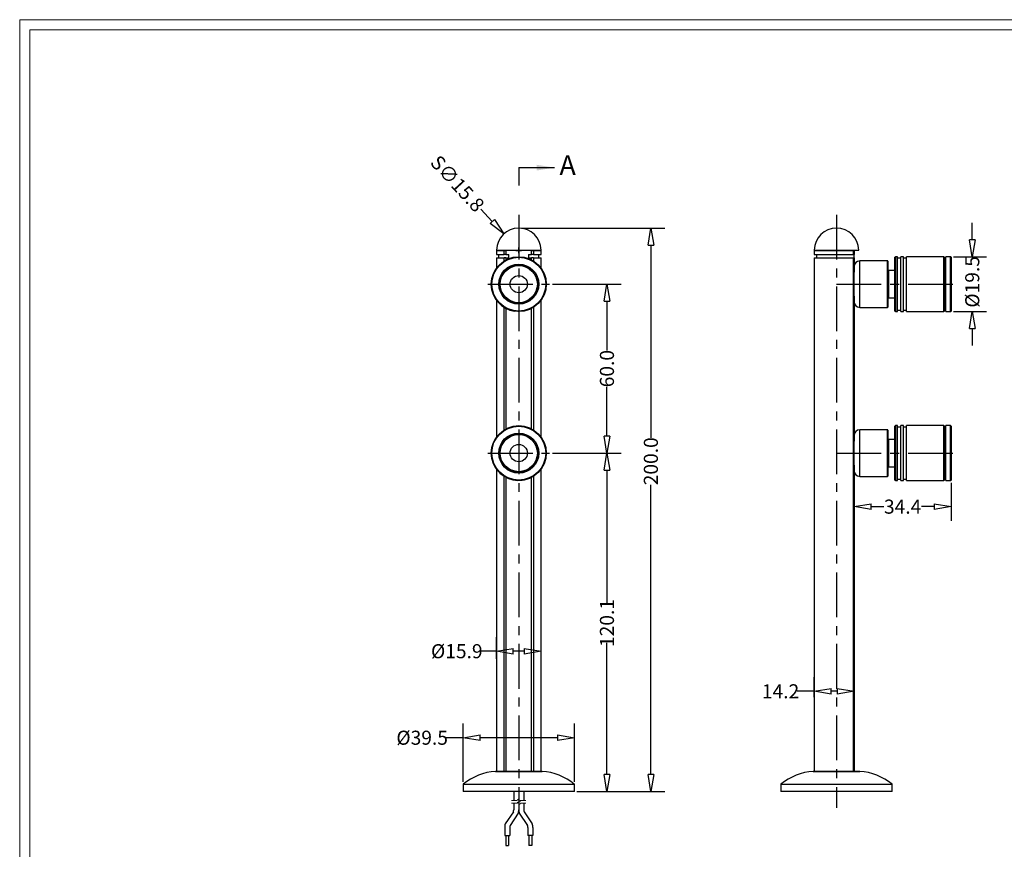
# Model space of a CAD drawing. Units: millimetres. Extents: x 1051 to 2391, y -75 to 375.
# Drawn here: x 1051 to 1400, y 80 to 375 of the extents above; entities that cross this region are included whole.
import ezdxf

# ---------------------------------------------------------------- set-up
doc = ezdxf.new("R2010")
doc.units = ezdxf.units.MM
doc.linetypes.add('CENTER', pattern=[50.8, 31.75, -6.35, 6.35, -6.35])
doc.layers.get('0').update_dxf_attribs({"color": 8, "lineweight": 30})
doc.layers.get('Defpoints').update_dxf_attribs({"color": 6, "lineweight": 9})
for name, color, linetype, lineweight in [('Cable', 140, 'Continuous', 30), ('CenterLine', 1, 'CENTER', 9), ('Dimension', 136, 'Continuous', 9), ('SolidLine', 7, 'Continuous', 30)]:
    doc.layers.add(name, color=color, linetype=linetype, lineweight=lineweight)
doc.styles.add('SLDTEXTSTYLE5', font='TXT', dxfattribs={"width": 0.7})
doc.dimstyles.new('DENGTECx1.5', dxfattribs={"dimtxt": 5, "dimasz": 6, "dimexe": 5, "dimexo": 1, "dimgap": 0.5, "dimtad": 0, "dimdec": 1, "dimzin": 0, "dimdsep": 46, "dimtxsty": 'Standard', "dimblk": 'CLOSEDBLANK', "dimcen": 1, "dimadec": 0, "dimazin": 3, "dimtfac": 1, "dimtdec": 1, "dimtofl": 0, "dimtmove": 0, "dimatfit": 3, "dimldrblk": 'CLOSEDBLANK', "dimfxl": 1, "dimtolj": 1, "dimtzin": 0, "dimarcsym": 0})

# ---------------------------------------------------------------- blocks, each defined once
blk = doc.blocks.new('_ClosedBlank')
at = {"color": 0, "linetype": 'ByBlock', "lineweight": -2}
for p, q in [((-1, 0.167), (0, 0)), ((-1, 0.167), (-1, -0.167)), ((0, 0), (-1, -0.167))]:
    blk.add_line(p, q, dxfattribs=at)
blk = doc.blocks.new('*D13')
at = {"layer": 'Defpoints', "color": 0, "lineweight": -3}
for p in [(1235.78, 150.26), (1219.88, 146.57), (1235.78, 146.57)]:
    blk.add_point(p, dxfattribs=at)
at = {"layer": 'Dimension', "color": 0, "lineweight": -2}
for p, q in [((1219.88, 147.57), (1219.88, 155.26)), ((1235.78, 147.57), (1235.78, 155.26)), ((1219.88, 150.26), (1213.88, 150.26)), ((1229.78, 150.26), (1225.88, 150.26))]:
    blk.add_line(p, q, dxfattribs=at)
at = {"layer": 'Dimension', "color": 0, "lineweight": -2, "xscale": 6, "yscale": 6, "zscale": 6, "rotation": 180}
blk.add_blockref('_ClosedBlank', (1219.88, 150.26), dxfattribs=at)
at = {"layer": 'Dimension', "color": 0, "lineweight": -2, "xscale": 6, "yscale": 6, "zscale": 6}
blk.add_blockref('_ClosedBlank', (1235.78, 150.26), dxfattribs=at)
at = {"layer": 'Dimension', "color": 0, "lineweight": -3, "insert": (1205.83, 150.26), "char_height": 5, "attachment_point": 5}
blk.add_mtext('\\A1;{\\fISOCPEUR|b0|i0|c134|p34;%%C}15.9', dxfattribs=at)
blk = doc.blocks.new('*D14')
at = {"layer": 'Defpoints', "color": 0, "lineweight": -3}
for p in [(1332.65, 132.91), (1346.85, 136.02), (1346.85, 132.91)]:
    blk.add_point(p, dxfattribs=at)
at = {"layer": 'Dimension', "color": 0, "lineweight": -2}
for p, q in [((1332.65, 133.91), (1332.65, 141.02)), ((1346.85, 133.91), (1346.85, 141.02)), ((1332.65, 136.02), (1326.65, 136.02)), ((1340.85, 136.02), (1338.65, 136.02))]:
    blk.add_line(p, q, dxfattribs=at)
at = {"layer": 'Dimension', "color": 0, "lineweight": -2, "xscale": 6, "yscale": 6, "zscale": 6, "rotation": 180}
blk.add_blockref('_ClosedBlank', (1332.65, 136.02), dxfattribs=at)
at = {"layer": 'Dimension', "color": 0, "lineweight": -2, "xscale": 6, "yscale": 6, "zscale": 6}
blk.add_blockref('_ClosedBlank', (1346.85, 136.02), dxfattribs=at)
at = {"layer": 'Dimension', "color": 0, "lineweight": -3, "insert": (1320.75, 136.02), "char_height": 5, "attachment_point": 5}
blk.add_mtext('\\A1;14.2', dxfattribs=at)
blk = doc.blocks.new('*D15')
at = {"layer": 'Defpoints', "color": 0, "lineweight": -3}
for p in [(1208.08, 119.54), (1208.08, 102.82), (1247.58, 102.82)]:
    blk.add_point(p, dxfattribs=at)
at = {"layer": 'Dimension', "color": 0, "lineweight": -2}
for p, q in [((1208.08, 103.82), (1208.08, 124.54)), ((1247.58, 103.82), (1247.58, 124.54)), ((1208.08, 119.54), (1202.08, 119.54)), ((1241.58, 119.54), (1214.08, 119.54))]:
    blk.add_line(p, q, dxfattribs=at)
at = {"layer": 'Dimension', "color": 0, "lineweight": -2, "xscale": 6, "yscale": 6, "zscale": 6, "rotation": 180}
blk.add_blockref('_ClosedBlank', (1208.08, 119.54), dxfattribs=at)
at = {"layer": 'Dimension', "color": 0, "lineweight": -2, "xscale": 6, "yscale": 6, "zscale": 6}
blk.add_blockref('_ClosedBlank', (1247.58, 119.54), dxfattribs=at)
at = {"layer": 'Dimension', "color": 0, "lineweight": -3, "insert": (1193.54, 119.54), "char_height": 5, "attachment_point": 5}
blk.add_mtext('\\A1;{\\fISOCPEUR|b0|i0|c134|p34;%%C}39.5', dxfattribs=at)
blk = doc.blocks.new('*D16')
at = {"layer": 'Defpoints', "color": 0, "lineweight": -3}
for p in [(1238.77, 220.6), (1259.12, 220.6), (1247.42, 100.5)]:
    blk.add_point(p, dxfattribs=at)
at = {"layer": 'Dimension', "color": 0, "lineweight": -2}
for p, q in [((1239.77, 220.6), (1264.12, 220.6)), ((1259.12, 214.6), (1259.12, 167.28)), ((1259.12, 106.5), (1259.12, 153.25)), ((1248.42, 100.5), (1264.12, 100.5))]:
    blk.add_line(p, q, dxfattribs=at)
at = {"layer": 'Dimension', "color": 0, "lineweight": -2, "xscale": 6, "yscale": 6, "zscale": 6}
for p, rotation in [((1259.12, 220.6), 90), ((1259.12, 100.5), 270)]:
    blk.add_blockref('_ClosedBlank', p, dxfattribs=dict(at, rotation=rotation))
at = {"layer": 'Dimension', "color": 0, "lineweight": -3, "insert": (1259.12, 160.27), "char_height": 5, "attachment_point": 5, "rotation": 90}
blk.add_mtext('\\A1;120.1', dxfattribs=at)
blk = doc.blocks.new('*D17')
at = {"layer": 'Defpoints', "color": 0, "lineweight": -3}
for p in [(1227.83, 300.5), (1274.72, 300.5), (1247.45, 100.5)]:
    blk.add_point(p, dxfattribs=at)
at = {"layer": 'Dimension', "color": 0, "lineweight": -2}
for p, q in [((1228.83, 300.5), (1279.72, 300.5)), ((1274.72, 294.5), (1274.72, 226.01)), ((1274.72, 106.5), (1274.72, 209.38)), ((1248.45, 100.5), (1279.72, 100.5))]:
    blk.add_line(p, q, dxfattribs=at)
at = {"layer": 'Dimension', "color": 0, "lineweight": -2, "xscale": 6, "yscale": 6, "zscale": 6}
for p, rotation in [((1274.72, 300.5), 90), ((1274.72, 100.5), 270)]:
    blk.add_blockref('_ClosedBlank', p, dxfattribs=dict(at, rotation=rotation))
at = {"layer": 'Dimension', "color": 0, "lineweight": -3, "insert": (1274.72, 217.7), "char_height": 5, "attachment_point": 5, "rotation": 90}
blk.add_mtext('\\A1;200.0', dxfattribs=at)
blk = doc.blocks.new('*D18')
at = {"layer": 'Defpoints', "color": 0, "lineweight": -3}
for p in [(1238.77, 280.6), (1259.12, 280.6), (1238.77, 220.6)]:
    blk.add_point(p, dxfattribs=at)
at = {"layer": 'Dimension', "color": 0, "lineweight": -2}
for p, q in [((1239.77, 280.6), (1264.12, 280.6)), ((1259.12, 274.6), (1259.12, 257.03)), ((1259.12, 226.6), (1259.12, 244.17)), ((1239.77, 220.6), (1264.12, 220.6))]:
    blk.add_line(p, q, dxfattribs=at)
at = {"layer": 'Dimension', "color": 0, "lineweight": -2, "xscale": 6, "yscale": 6, "zscale": 6}
for p, rotation in [((1259.12, 280.6), 90), ((1259.12, 220.6), 270)]:
    blk.add_blockref('_ClosedBlank', p, dxfattribs=dict(at, rotation=rotation))
at = {"layer": 'Dimension', "color": 0, "lineweight": -3, "insert": (1259.12, 250.6), "char_height": 5, "attachment_point": 5, "rotation": 90}
blk.add_mtext('\\A1;60.0', dxfattribs=at)
blk = doc.blocks.new('*D19')
at = {"layer": 'Defpoints', "color": 0, "lineweight": -3}
for p in [(1222.49, 298.42), (1233.18, 286.78)]:
    blk.add_point(p, dxfattribs=at)
at = {"layer": 'Dimension', "color": 0, "lineweight": -2}
for p, q in [((1214.38, 307.26), (1218.44, 302.84)), ((1227.83, 291.6), (1227.83, 293.6)), ((1226.83, 292.6), (1228.83, 292.6))]:
    blk.add_line(p, q, dxfattribs=at)
at = {"layer": 'Dimension', "color": 0, "lineweight": -2, "xscale": 6, "yscale": 6, "zscale": 6, "rotation": 312.5449376246881}
blk.add_blockref('_ClosedBlank', (1222.49, 298.42), dxfattribs=at)
at = {"layer": 'Dimension', "color": 0, "lineweight": -3, "insert": (1206.07, 316.31), "char_height": 5, "attachment_point": 5, "rotation": 312.5449}
blk.add_mtext('\\A1;{\\fGulim|b0|i0|c134|p0;S\\fGulim|b0|i0|c129|p0;∅15.8}', dxfattribs=at)
blk = doc.blocks.new('*D20')
at = {"layer": 'Defpoints', "color": 0, "lineweight": -3}
for p in [(1381.09, 290.35), (1388.78, 290.35), (1381.09, 270.85)]:
    blk.add_point(p, dxfattribs=at)
at = {"layer": 'Dimension', "color": 0, "lineweight": -2}
for p, q in [((1388.78, 296.35), (1388.78, 302.35)), ((1382.09, 290.35), (1393.78, 290.35)), ((1382.09, 270.85), (1393.78, 270.85)), ((1388.78, 264.85), (1388.78, 258.85))]:
    blk.add_line(p, q, dxfattribs=at)
at = {"layer": 'Dimension', "color": 0, "lineweight": -2, "xscale": 6, "yscale": 6, "zscale": 6}
for p, rotation in [((1388.78, 290.35), 270), ((1388.78, 270.85), 90)]:
    blk.add_blockref('_ClosedBlank', p, dxfattribs=dict(at, rotation=rotation))
at = {"layer": 'Dimension', "color": 0, "lineweight": -3, "insert": (1388.78, 281.41), "char_height": 5, "attachment_point": 5, "rotation": 90}
blk.add_mtext('\\A1;{\\fISOCPEUR|b0|i0|c134|p34;%%C}19.5', dxfattribs=at)
blk = doc.blocks.new('*D21')
at = {"layer": 'Defpoints', "color": 0, "lineweight": -3}
for p in [(1381.29, 211.05), (1346.85, 207.09), (1346.85, 201.59)]:
    blk.add_point(p, dxfattribs=at)
at = {"layer": 'Dimension', "color": 0, "lineweight": -2}
for p, q in [((1381.29, 210.05), (1381.29, 196.59)), ((1346.85, 206.09), (1346.85, 196.59)), ((1352.85, 201.59), (1357.42, 201.59)), ((1375.29, 201.59), (1370.73, 201.59))]:
    blk.add_line(p, q, dxfattribs=at)
at = {"layer": 'Dimension', "color": 0, "lineweight": -2, "xscale": 6, "yscale": 6, "zscale": 6, "rotation": 180}
blk.add_blockref('_ClosedBlank', (1346.85, 201.59), dxfattribs=at)
at = {"layer": 'Dimension', "color": 0, "lineweight": -2, "xscale": 6, "yscale": 6, "zscale": 6}
blk.add_blockref('_ClosedBlank', (1381.29, 201.59), dxfattribs=at)
at = {"layer": 'Dimension', "color": 0, "lineweight": -3, "insert": (1364.07, 201.59), "char_height": 5, "attachment_point": 5}
blk.add_mtext('\\A1;34.4', dxfattribs=at)

msp = doc.modelspace()

# ---------------------------------------------------------------- linework, layer by layer
at = {"layer": 'Cable'}
for p, q in [((1226.03, 100.5), (1226.03, 97.27)), ((1227.83, 100.5), (1227.83, 97.27)), ((1229.63, 100.5), (1229.63, 97.27)), ((1226.03, 96.27), (1226.03, 93.93)), ((1227.83, 96.27), (1227.83, 93.93)), ((1227.83, 96.27), (1227.83, 93.93)), ((1229.63, 96.27), (1229.63, 93.93)), ((1225.93, 93.26), (1223.02, 88.91)), ((1227.64, 92.71), (1224.74, 88.36)), ((1228.02, 92.71), (1230.93, 88.36)), ((1229.74, 93.26), (1232.64, 88.91)), ((1222.83, 87.69), (1222.83, 84.86)), ((1224.63, 87.69), (1224.63, 84.86)), ((1231.03, 87.69), (1231.03, 84.86)), ((1232.83, 87.69), (1232.83, 84.86)), ((1222.83, 84.86), (1224.63, 84.86)), ((1223.23, 84.86), (1223.23, 81.26)), ((1224.23, 84.86), (1224.23, 81.26)), ((1232.83, 84.86), (1231.03, 84.86)), ((1231.43, 84.86), (1231.43, 81.26)), ((1232.43, 84.86), (1232.43, 81.26)), ((1223.23, 81.26), (1224.23, 81.26)), ((1232.43, 81.26), (1231.43, 81.26))]:
    msp.add_line(p, q, dxfattribs=at)
for centre, radius, start, end in [((1223.83, 93.93), 2.2, 342.2553, 0), ((1223.83, 93.93), 4, 342.2553, 0), ((1231.83, 93.93), 4, 180, 197.7447), ((1231.83, 93.93), 2.2, 180, 197.7447), ((1226.83, 87.69), 4, 162.2553, 180), ((1226.83, 87.69), 2.2, 162.2553, 180), ((1228.83, 87.69), 2.2, 0, 17.7447), ((1228.83, 87.69), 4, 0, 17.7447)]:
    msp.add_arc(centre, radius, start, end, dxfattribs=at)
at = {"layer": 'CenterLine', "lineweight": -3, "ltscale": 0.5}
for p, q in [((1227.83, 305.22), (1227.83, 94.59)), ((1340.6, 305.22), (1340.6, 94.59)), ((1216.9, 280.6), (1238.77, 280.6)), ((1340.6, 280.6), (1382.74, 280.6)), ((1216.9, 220.6), (1238.77, 220.6)), ((1340.6, 220.6), (1382.74, 220.6))]:
    msp.add_line(p, q, dxfattribs=at)
at = {"layer": 'Defpoints'}
for points in [[(1688.62, -75.49), (1688.62, 374.51), (1050.7, 374.51), (1050.7, -75.49)], [(1685.02, -71.89), (1685.02, 370.91), (1054.3, 370.91), (1054.3, -71.89)]]:
    msp.add_lwpolyline(points, close=True, dxfattribs=at)
at = {"layer": 'Dimension', "lineweight": -3}
for q in [(1227.83, 315.62), (1240.53, 321.97)]:
    msp.add_line((1227.83, 321.97), q, dxfattribs=at)
at = {"layer": 'Dimension'}
for p, q in [((1225.3, 97.27), (1227.21, 97.27)), ((1225.3, 96.27), (1227.21, 96.27)), ((1227.21, 97.27), (1227.46, 97.7)), ((1227.21, 96.27), (1227.46, 96.7)), ((1227.46, 97.7), (1228.21, 96.84)), ((1227.46, 96.7), (1228.21, 95.84)), ((1228.46, 97.27), (1228.21, 96.84)), ((1228.46, 96.27), (1228.21, 95.84)), ((1230.37, 97.27), (1228.46, 97.27)), ((1230.37, 96.27), (1228.46, 96.27))]:
    msp.add_line(p, q, dxfattribs=at)
at = {"layer": 'Dimension', "lineweight": -3}
msp.add_solid([(1240.53, 321.97), (1234.18, 322.99), (1234.18, 320.95)], dxfattribs=at)
at = {"layer": 'SolidLine', "linetype": 'Continuous', "lineweight": 25}
for p, q in [((1219.88, 292.6), (1219.88, 291.1)), ((1219.88, 292.6), (1222.63, 292.6)), ((1219.88, 291.1), (1222.63, 291.1)), ((1219.94, 292.7), (1235.73, 292.7)), ((1220.68, 291.1), (1220.68, 290)), ((1222.63, 291.1), (1222.63, 292.6)), ((1222.63, 292.6), (1223.16, 292.6)), ((1223.28, 291.1), (1222.63, 291.1)), ((1232.51, 292.6), (1223.16, 292.6)), ((1223.28, 292.6), (1223.28, 291.1)), ((1223.28, 291.1), (1224.36, 291.1)), ((1224.36, 290), (1224.36, 291.1)), ((1231.31, 291.1), (1231.31, 290)), ((1231.31, 291.1), (1232.39, 291.1)), ((1232.39, 291.1), (1232.39, 292.6)), ((1233.04, 291.1), (1232.39, 291.1)), ((1232.51, 292.6), (1233.04, 292.6)), ((1233.04, 292.6), (1233.04, 291.1)), ((1233.04, 292.6), (1235.78, 292.6)), ((1233.04, 291.1), (1235.78, 291.1)), ((1234.98, 290), (1234.98, 291.1)), ((1235.78, 291.1), (1235.78, 292.6)), ((1332.65, 292.6), (1332.65, 291.1)), ((1332.65, 292.6), (1346.61, 292.6)), ((1332.65, 291.1), (1346.61, 291.1)), ((1332.7, 292.7), (1348.5, 292.7)), ((1333.45, 291.1), (1333.45, 290)), ((1346.61, 291.1), (1346.61, 292.6)), ((1346.61, 292.6), (1346.84, 292.6)), ((1346.85, 291.1), (1346.61, 291.1)), ((1348.4, 292.6), (1346.85, 292.6)), ((1346.85, 292.6), (1346.85, 291.1)), ((1346.85, 290), (1346.85, 291.1)), ((1361.49, 290.35), (1361.29, 290.15)), ((1361.29, 271.05), (1361.29, 290.15)), ((1362.29, 290.35), (1361.49, 290.35)), ((1361.49, 290.35), (1361.49, 270.85)), ((1362.29, 270.95), (1362.29, 290.35)), ((1364.39, 290.35), (1363.39, 290.35)), ((1363.39, 270.95), (1363.39, 290.35)), ((1364.39, 270.95), (1364.39, 290.35)), ((1378.69, 290.35), (1365.49, 290.35)), ((1365.49, 270.95), (1365.49, 290.35)), ((1378.89, 290.15), (1378.69, 290.35)), ((1378.69, 270.95), (1378.69, 290.35)), ((1378.89, 290.15), (1378.89, 271.15)), ((1381.09, 290.35), (1379.39, 290.35)), ((1379.39, 270.85), (1379.39, 290.35)), ((1381.09, 270.85), (1381.09, 290.35)), ((1381.29, 290.15), (1381.29, 271.05)), ((1219.88, 290), (1219.88, 286.24)), ((1219.88, 290), (1222.63, 290)), ((1223.28, 290), (1222.63, 290)), ((1222.63, 288.84), (1222.63, 290)), ((1223.28, 290), (1224.36, 290)), ((1223.28, 290), (1223.28, 289.22)), ((1231.31, 290), (1232.39, 290)), ((1233.04, 290), (1232.39, 290)), ((1232.39, 289.22), (1232.39, 290)), ((1233.04, 290), (1235.78, 290)), ((1233.04, 290), (1233.04, 288.84)), ((1235.78, 286.24), (1235.78, 290)), ((1332.65, 290), (1332.65, 107.6)), ((1332.65, 290), (1346.61, 290)), ((1346.61, 107.6), (1346.61, 290)), ((1346.85, 290), (1346.61, 290)), ((1346.85, 290), (1346.85, 284.88)), ((1358.75, 288.85), (1348.85, 288.85)), ((1348.85, 272.35), (1348.85, 288.85)), ((1358.75, 280.33), (1358.75, 288.85)), ((1358.85, 288.75), (1358.85, 280.33)), ((1363.39, 289.85), (1362.29, 289.85)), ((1365.49, 289.85), (1364.39, 289.85)), ((1379.39, 289.85), (1378.89, 289.85)), ((1346.85, 276.32), (1346.85, 284.88)), ((1359.21, 285.46), (1358.85, 285.71)), ((1361.29, 285.46), (1359.21, 285.46)), ((1359.21, 275.74), (1359.21, 285.46)), ((1358.75, 272.35), (1358.75, 280.33)), ((1358.85, 280.33), (1358.85, 272.45)), ((1219.88, 274.95), (1219.88, 226.24)), ((1235.78, 226.24), (1235.78, 274.95)), ((1358.85, 275.49), (1359.21, 275.74)), ((1359.21, 275.74), (1361.29, 275.74)), ((1222.63, 228.84), (1222.63, 272.36)), ((1223.28, 271.98), (1223.28, 229.22)), ((1232.39, 229.22), (1232.39, 271.98)), ((1233.04, 272.36), (1233.04, 228.84)), ((1348.85, 272.35), (1358.75, 272.35)), ((1361.29, 271.05), (1361.49, 270.85)), ((1361.49, 270.85), (1362.29, 270.85)), ((1362.29, 271.35), (1363.39, 271.35)), ((1362.29, 270.85), (1362.29, 270.95)), ((1363.39, 270.85), (1363.39, 270.95)), ((1363.39, 270.85), (1364.39, 270.85)), ((1364.39, 271.35), (1365.49, 271.35)), ((1364.39, 270.85), (1364.39, 270.95)), ((1365.49, 270.85), (1365.49, 270.95)), ((1365.49, 270.85), (1378.69, 270.85)), ((1378.69, 270.85), (1378.89, 271.05)), ((1378.69, 270.85), (1378.69, 270.95)), ((1378.89, 271.35), (1379.39, 271.35)), ((1378.89, 271.15), (1378.89, 271.05)), ((1379.39, 270.85), (1381.09, 270.85)), ((1358.75, 228.85), (1348.85, 228.85)), ((1348.85, 212.35), (1348.85, 228.85)), ((1358.75, 219.38), (1358.75, 228.85)), ((1358.85, 228.75), (1358.85, 219.4)), ((1361.49, 230.35), (1361.29, 230.15)), ((1361.29, 211.05), (1361.29, 230.15)), ((1362.29, 230.35), (1361.49, 230.35)), ((1361.49, 230.35), (1361.49, 210.85)), ((1362.29, 210.85), (1362.29, 230.35)), ((1363.39, 229.85), (1362.29, 229.85)), ((1364.39, 230.35), (1363.39, 230.35)), ((1363.39, 210.85), (1363.39, 230.35)), ((1364.39, 210.85), (1364.39, 230.35)), ((1365.49, 229.85), (1364.39, 229.85)), ((1378.69, 230.35), (1365.49, 230.35)), ((1365.49, 210.85), (1365.49, 230.35)), ((1378.89, 230.15), (1378.69, 230.35)), ((1378.69, 210.85), (1378.69, 230.35)), ((1378.89, 230.15), (1378.89, 211.05)), ((1379.39, 229.85), (1378.89, 229.85)), ((1381.09, 230.35), (1379.39, 230.35)), ((1379.39, 210.85), (1379.39, 230.35)), ((1381.09, 210.85), (1381.09, 230.35)), ((1381.29, 230.15), (1381.29, 211.05)), ((1346.85, 216.32), (1346.85, 224.88)), ((1359.21, 225.46), (1358.85, 225.71)), ((1361.29, 225.46), (1359.21, 225.46)), ((1359.21, 215.74), (1359.21, 225.46)), ((1358.75, 212.35), (1358.75, 219.38)), ((1358.85, 219.4), (1358.85, 212.45)), ((1219.88, 214.95), (1219.88, 107.6)), ((1235.78, 107.6), (1235.78, 214.95)), ((1346.85, 216.32), (1346.85, 107.6)), ((1358.85, 215.49), (1359.21, 215.74)), ((1359.21, 215.74), (1361.29, 215.74)), ((1222.63, 107.6), (1222.63, 212.36)), ((1223.28, 211.98), (1223.28, 107.6)), ((1232.39, 107.6), (1232.39, 211.98)), ((1233.04, 212.36), (1233.04, 107.6)), ((1348.85, 212.35), (1358.75, 212.35)), ((1361.29, 211.05), (1361.49, 210.85)), ((1361.49, 210.85), (1362.29, 210.85)), ((1362.29, 211.35), (1363.39, 211.35)), ((1363.39, 210.85), (1364.39, 210.85)), ((1364.39, 211.35), (1365.49, 211.35)), ((1365.49, 210.85), (1378.69, 210.85)), ((1378.69, 210.85), (1378.89, 211.05)), ((1378.89, 211.35), (1379.39, 211.35)), ((1378.89, 211.05), (1378.89, 211.05)), ((1379.39, 210.85), (1381.09, 210.85)), ((1236.09, 107.6), (1219.58, 107.6)), ((1219.59, 107.6), (1236.08, 107.6)), ((1332.35, 107.6), (1339.93, 107.6)), ((1348.85, 107.6), (1332.35, 107.6)), ((1339.93, 107.6), (1348.85, 107.6)), ((1208.08, 102.95), (1208.08, 100.6)), ((1247.58, 102.95), (1208.08, 102.95)), ((1208.12, 103.03), (1247.48, 103.03)), ((1247.48, 103.03), (1247.55, 103.03)), ((1247.58, 100.6), (1247.58, 102.95)), ((1320.85, 102.95), (1320.85, 100.6)), ((1338.99, 102.95), (1320.85, 102.95)), ((1320.89, 103.03), (1360.31, 103.03)), ((1360.35, 102.95), (1338.99, 102.95)), ((1360.35, 100.6), (1360.35, 102.95)), ((1208.08, 100.6), (1247.52, 100.6)), ((1247.42, 100.5), (1208.18, 100.5)), ((1247.48, 100.5), (1247.42, 100.5)), ((1247.52, 100.6), (1247.58, 100.6)), ((1320.85, 100.6), (1360.35, 100.6)), ((1360.25, 100.5), (1320.95, 100.5))]:
    msp.add_line(p, q, dxfattribs=at)
at = {"layer": 'SolidLine', "color": 7, "linetype": 'Continuous', "lineweight": 25}
msp.add_line((1346.85, 276.32), (1346.85, 224.88), dxfattribs=at)
at = {"layer": 'SolidLine', "linetype": 'Continuous', "lineweight": 25, "flags": 128}
for points in [[(1227.94, 270.85), (1227.53, 270.85), (1226.42, 270.95)], [(1229.06, 210.93), (1228.65, 210.88), (1227.54, 210.85)]]:
    msp.add_lwpolyline(points, dxfattribs=at)
at = {"layer": 'SolidLine', "linetype": 'Continuous', "lineweight": 25}
for centre, radius in [((1227.83, 280.6), 9.75), ((1227.83, 280.6), 9.55), ((1227.83, 280.6), 7.1), ((1227.83, 280.6), 6.87), ((1227.83, 280.6), 6.6), ((1227.83, 280.6), 3.06), ((1227.83, 220.6), 9.75), ((1227.83, 220.6), 9.55), ((1227.83, 220.6), 7.1), ((1227.83, 220.6), 6.87), ((1227.83, 220.6), 6.6), ((1227.83, 220.6), 3.07)]:
    msp.add_circle(centre, radius, dxfattribs=at)
for centre, radius, start, end in [((1227.83, 292.6), 7.9, 0.7346, 179.2654), ((1340.6, 292.6), 7.9, 0.7346, 179.2654), ((1220.04, 292.7), 0.1, 179.2654, 270), ((1235.63, 292.7), 0.1, 270, 0.7346), ((1332.8, 292.7), 0.1, 179.2654, 270), ((1348.4, 292.7), 0.1, 270, 0.7346), ((1381.09, 290.15), 0.2, 0, 90), ((1348.85, 286.85), 2, 90, 180), ((1358.75, 288.75), 0.1, 0, 90), ((1227.83, 280.6), 9.75, 180.6156, 261.6496), ((1348.85, 274.35), 2, 180, 270), ((1358.75, 272.45), 0.1, 270, 0), ((1381.09, 271.05), 0.2, 270, 0), ((1348.85, 226.85), 2, 90, 180), ((1358.75, 228.75), 0.1, 0, 90), ((1381.09, 230.15), 0.2, 0, 90), ((1227.83, 220.6), 9.75, 187.221, 268.2551), ((1348.85, 214.35), 2, 180, 270), ((1358.75, 212.45), 0.1, 270, 0), ((1381.09, 211.05), 0.2, 270, 0), ((1220.9, 87.64), 20, 93.7729, 129.7047), ((1219.59, 107.5), 0.1, 90, 93.7729), ((1236.08, 107.5), 0.1, 86.2271, 90), ((1234.77, 87.64), 20, 50.2953, 86.2271), ((1333.66, 87.64), 20, 93.7729, 129.7047), ((1332.35, 107.5), 0.1, 90, 93.7729), ((1347.54, 87.64), 20, 50.2953, 86.2271), ((1348.85, 107.5), 0.1, 86.2271, 90), ((1208.18, 102.95), 0.1, 129.7047, 180), ((1247.48, 102.95), 0.1, 0, 50.2953), ((1320.95, 102.95), 0.1, 129.7047, 180), ((1360.25, 102.95), 0.1, 0, 50.2953), ((1208.18, 100.6), 0.1, 180, 270), ((1247.48, 100.6), 0.1, 270, 0), ((1320.95, 100.6), 0.1, 180, 270), ((1360.25, 100.6), 0.1, 270, 0)]:
    msp.add_arc(centre, radius, start, end, dxfattribs=at)

# ---------------------------------------------------------------- texts
at = {"layer": 'Dimension', "lineweight": -3, "insert": (1242.27, 326.35), "char_height": 7, "attachment_point": 1, "style": 'SLDTEXTSTYLE5'}
msp.add_mtext('A', dxfattribs=at)

# ---------------------------------------------------------------- dimensions: what is measured, and where the dimension line sits
at = {"layer": 'Dimension', "lineweight": -3}
dim = msp.add_diameter_dim_2p(p1=(1233.18, 286.78), p2=(1222.49, 298.42), text='{\\fGulim|b0|i0|c134|p0;S\\fGulim|b0|i0|c129|p0;<>}', dimstyle='DENGTECx1.5', dxfattribs=at)
dim.commit()
dim.dimension.update_dxf_attribs({"geometry": '*D19', "text_midpoint": (1206.07, 316.31)})
dim = msp.add_linear_dim(base=(1388.78, 290.35), p1=(1381.09, 270.85), p2=(1381.09, 290.35), angle=90, text='{\\fISOCPEUR|b0|i0|c134|p34;%%C}<>', dimstyle='DENGTECx1.5', dxfattribs=at)
dim.commit()
dim.dimension.update_dxf_attribs({"geometry": '*D20', "text_midpoint": (1388.78, 281.41), "dimtype": 160})
for base, p1, p2, picture, middle in [((1274.72, 300.5), (1247.45, 100.5), (1227.83, 300.5), '*D17', (1274.72, 217.7)), ((1259.12, 220.6), (1247.42, 100.5), (1238.77, 220.6), '*D16', (1259.12, 160.27))]:
    dim = msp.add_linear_dim(base=base, p1=p1, p2=p2, angle=90, dimstyle='DENGTECx1.5', dxfattribs=at)
    dim.commit()
    dim.dimension.update_dxf_attribs({"geometry": picture, "text_midpoint": middle, "dimtype": 160})
dim = msp.add_linear_dim(base=(1259.12, 280.6), p1=(1238.77, 220.6), p2=(1238.77, 280.6), angle=90, dimstyle='DENGTECx1.5', dxfattribs=at)
dim.commit()
dim.dimension.update_dxf_attribs({"geometry": '*D18', "text_midpoint": (1259.12, 250.6)})
dim = msp.add_linear_dim(base=(1346.85, 201.59), p1=(1381.29, 211.05), p2=(1346.85, 207.09), dimstyle='DENGTECx1.5', dxfattribs=at)
dim.commit()
dim.dimension.update_dxf_attribs({"geometry": '*D21', "text_midpoint": (1364.07, 201.59)})
for base, p1, p2, picture, middle in [((1235.78, 150.26), (1219.88, 146.57), (1235.78, 146.57), '*D13', (1205.83, 150.26)), ((1208.08, 119.54), (1247.58, 102.82), (1208.08, 102.82), '*D15', (1193.54, 119.54))]:
    dim = msp.add_linear_dim(base=base, p1=p1, p2=p2, text='{\\fISOCPEUR|b0|i0|c134|p34;%%C}<>', dimstyle='DENGTECx1.5', dxfattribs=at)
    dim.commit()
    dim.dimension.update_dxf_attribs({"geometry": picture, "text_midpoint": middle, "dimtype": 160})
dim = msp.add_linear_dim(base=(1346.85, 136.02), p1=(1332.65, 132.91), p2=(1346.85, 132.91), dimstyle='DENGTECx1.5', dxfattribs=at)
dim.commit()
dim.dimension.update_dxf_attribs({"geometry": '*D14', "text_midpoint": (1320.75, 136.02), "dimtype": 160})

doc.saveas('drawing.dxf')
